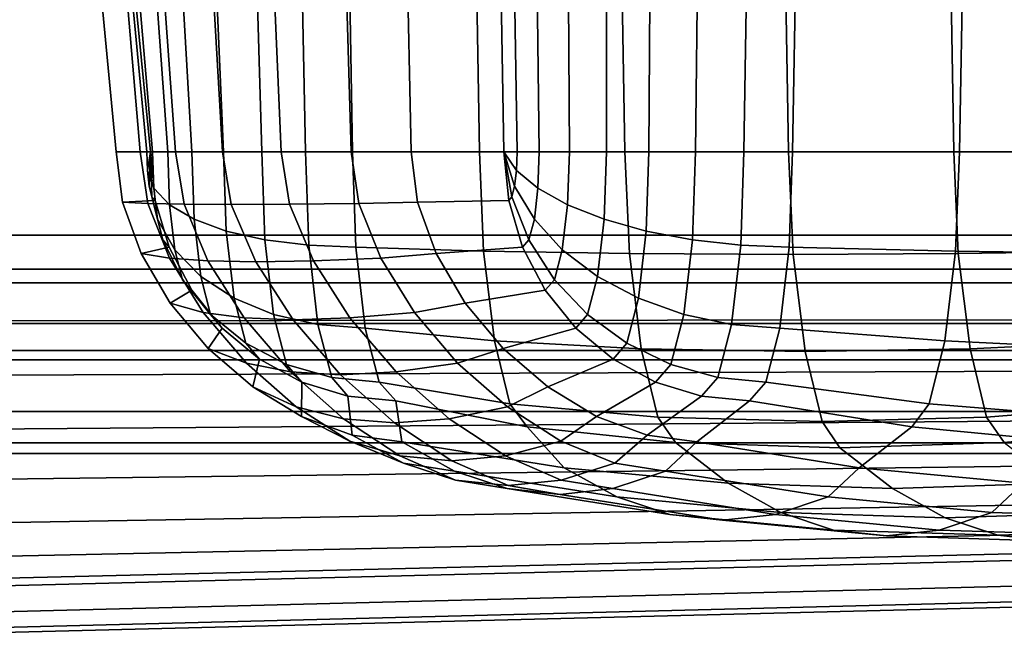
# Model space of a CAD drawing. Units: inches. Extents: x -15.8 to 18.6, y -17.7 to 16.9.
# Drawn here: x 7.5 to 11.4, y -17.6 to -15.1 of the extents above; entities that cross this region are included whole.
import ezdxf

# ---------------------------------------------------------------- set-up
doc = ezdxf.new("R2010")
doc.units = ezdxf.units.IN
doc.header["$MEASUREMENT"] = 0
doc.layers.add('AFUFU-3D-CH-CU', color=2, linetype='Continuous')
doc.layers.add('AFUFU-3D-CH-SH', color=2, linetype='Continuous')

msp = doc.modelspace()

# ---------------------------------------------------------------- linework, layer by layer
at = {"layer": 'AFUFU-3D-CH-CU'}
for points in [[(11.61763266736759, -16.13657913979301, 15.96439758713281), (11.61763257555288, -13.42769061618873, 16.12127120555711), (6.971574086565226, -13.43272782285806, 16.26470826015838), (6.971574245975432, -16.13657913979307, 16.11287162426773)], [(6.971574086565226, -13.43272782285806, 9.461275687171913), (11.61763257555288, -13.42769061618873, 9.47971274177318), (11.61763266736759, -16.13657913979301, 9.636586360197478), (6.971574245975432, -16.13657913979307, 9.613112323062554)], [(7.856734354343139, -15.66497206080875, 19.37007161145841), (7.952856824205973, -15.66497206080875, 20.59026467525464), (7.812212901646241, -14.02139484979871, 20.58905804626938), (7.701029038957621, -14.02139509185569, 19.39037497672293)], [(7.994516356090621, -15.66497206080875, 18.14414897542837), (7.856734354343139, -15.66497206080875, 19.37007161145841), (7.701029038957621, -14.02139509185569, 19.39037497672293), (7.833098105498614, -14.02139518367041, 18.17261136818656)], [(7.952856824205973, -15.66497206080875, 20.59026467525464), (8.09538143508994, -15.66497206080875, 21.80391605496166), (7.976031212293059, -14.02139450758024, 21.77229879859977), (7.812212901646241, -14.02139484979871, 20.58905804626938)], [(7.862384227734104, -14.02139518367041, 17.75285472190432), (8.003028101982885, -15.66497206080875, 17.75406118382329), (7.979562082022916, -15.66497206080875, 17.94868591272689), (7.823856784925276, -14.02139518367041, 17.96898937044876)], [(7.823856784925276, -14.02139518367041, 17.96898937044876), (7.979562082022916, -15.66497206080875, 17.94868591272689), (7.994516356090621, -15.66497206080875, 18.14414897542837), (7.8330981054986, -14.02139518367041, 18.17261136818651)], [(7.944662491486419, -14.02139518367041, 17.53613706993961), (8.064012629983402, -15.66497206080875, 17.56775410790269), (8.003028101982885, -15.66497206080875, 17.75406118382329), (7.862384227734104, -14.02139518367041, 17.75285472190432)], [(8.065231818520168, -14.02139518367041, 17.33044641920163), (8.160172064813885, -15.66497206080875, 17.39692436141041), (8.064012629983402, -15.66497206080875, 17.56775410790269), (7.944662491486419, -14.02139518367041, 17.53613706993961)], [(8.09538143508994, -15.66497206080875, 21.80391605496166), (8.284250501947106, -15.66497206080875, 23.01021724170372), (8.189310134524483, -14.02139411528098, 22.94373905333957), (7.976031212293059, -14.02139450758024, 21.77229879859977)], [(8.217280699230209, -14.02139518367041, 17.14679798924737), (8.287811053320588, -15.66497206080875, 17.24813683570164), (8.160172064813885, -15.66497206080875, 17.39692436141041), (8.065231818520168, -14.02139518367041, 17.33044641920163)], [(8.284250501947106, -15.66497206080875, 23.01021724170372), (8.519350962900496, -15.66497206080875, 24.20836628199819), (8.44882045532433, -14.02139372298176, 24.10702718699487), (8.189310134524483, -14.02139411528098, 22.94373905333957)], [(8.392787882417444, -14.02139518367041, 16.99535992945012), (8.442024500756041, -15.66497206080875, 17.12710935194852), (8.287811053320588, -15.66497206080875, 17.24813683570164), (8.217280699230209, -14.02139518367041, 17.14679798924737)], [(8.582710875329433, -14.02139518367041, 16.88523358633934), (8.616886070819184, -15.66497206080875, 17.03849292847861), (8.442024500756041, -15.66497206080875, 17.12710935194852), (8.392787882417444, -14.02139518367041, 16.99535992945012)], [(8.519350962900496, -15.66497206080875, 24.20836628199819), (8.800514746644673, -15.66497206080875, 25.39757092249989), (8.751277952240848, -14.02139338076326, 25.26582127616896), (8.44882045532433, -14.02139372298176, 24.10702718699487)], [(8.777213689440579, -14.02139518367041, 16.82427476757365), (8.80567593143595, -15.66497206080875, 16.98569304474919), (8.616886070819184, -15.66497206080875, 17.03849292847861), (8.582710875329433, -14.02139518367041, 16.88523358633934)], [(8.800514746644673, -15.66497206080875, 25.39757092249989), (9.040695468101987, -15.66497206080875, 26.08464776831518), (9.006520089383685, -14.02139313870627, 25.93138825737845), (8.751277952240848, -14.02139338076326, 25.26582127616896)], [(9.315007405838237, -15.66497206080875, 16.7686133810559), (8.805675931435935, -15.66497206080875, 16.98569304474908), (8.777213689440579, -14.02139518367041, 16.82427476757359), (9.286545163842867, -14.02139518367041, 16.60719510388034)], [(9.040695468101987, -15.66497206080875, 26.08464776831518), (9.413265600670101, -15.66497206080875, 27.25364075083869), (9.384803188188513, -14.02139304689156, 27.09222238838943), (9.006520089383685, -14.02139313870627, 25.93138825737845)], [(9.89895286978841, -15.66497206080875, 16.59083917544886), (9.315007405838237, -15.66497206080875, 16.7686133810559), (9.286545163842867, -14.02139518367041, 16.60719510388034), (9.870490627793039, -14.02139518367041, 16.42942089827337)], [(9.44004906696864, -14.02139304689156, 27.29488413838684), (9.384803188188513, -14.02139304689156, 27.09222238838946), (9.413265600670087, -15.66497206080875, 27.25364075083864), (9.466065484399508, -15.66497206080875, 27.44243061145547)], [(9.535114022845036, -14.02139304689156, 27.50631705318107), (9.44004906696864, -14.02139304689156, 27.29488413838684), (9.466065484399508, -15.66497206080875, 27.44243061145547), (9.554681907869423, -15.66497206080875, 27.61729218151862)], [(9.665258397241786, -14.02139304689156, 27.71223481558092), (9.535114022845036, -14.02139304689156, 27.50631705318107), (9.554681907869423, -15.66497206080875, 27.61729218151862), (9.675709391622561, -15.66497206080875, 27.77150562895403)], [(9.82449699271271, -14.02139304689156, 27.89914460416897), (9.665258397241786, -14.02139304689156, 27.71223481558092), (9.675709391622561, -15.66497206080875, 27.77150562895403), (9.824496917331274, -15.66497206080875, 27.89914461746072)], [(10.00577780896722, -14.02139304689156, 28.05457483908061), (9.82449699271271, -14.02139304689156, 27.89914460416897), (9.824496917331274, -15.66497206080875, 27.89914461746072), (9.995326663823619, -15.66497206080875, 27.99530405229127)], [(10.55522920153441, -15.66497206080876, 16.45374580043321), (9.89895286978841, -15.66497206080875, 16.59083917544886), (9.870490627793039, -14.02139518367041, 16.42942089827337), (10.52676695953907, -14.02139518367041, 16.29232752325764)], [(10.20120177553149, -14.02139304689156, 28.16726368204563), (10.00577780896722, -14.02139304689156, 28.05457483908061), (9.995326663823619, -15.66497206080875, 27.99530405229127), (10.18163373974421, -15.66497206080875, 28.05628858029167)], [(10.40227503684153, -14.02139304689157, 28.22730104673662), (10.20120177553149, -14.02139304689156, 28.16726368204563), (10.18163373974421, -15.66497206080875, 28.05628858029167), (10.37625846864779, -15.66497206080876, 28.07975460025173)], [(10.60018409459376, -14.02139304689157, 28.22621866204962), (10.40227503684153, -14.02139304689157, 28.22730104673662), (10.37625846864779, -15.66497206080876, 28.07975460025173), (10.5717215313493, -15.66497206080876, 28.0648003261839)], [(11.21881655858528, -15.66497206080876, 16.35811122658689), (10.55522920153441, -15.66497206080876, 16.45374580043321), (10.52676695953907, -14.02139518367041, 16.29232752325764), (11.19035431658993, -14.02139518367041, 16.19669294941133)], [(11.27050631844402, -14.02139304689157, 28.21325267825979), (10.60018409459376, -14.02139304689157, 28.22621866204956), (10.57172153134928, -15.66497206080876, 28.06480032618387), (11.2420437546668, -15.66497206080876, 28.051834342488)], [(11.88708111380067, -15.66497206080876, 16.30406649746287), (11.21881655858528, -15.66497206080876, 16.35811122658689), (11.19035431658993, -14.02139518367041, 16.19669294941133), (11.85861887180531, -14.02139518367041, 16.14264822028731)], [(11.93876871127172, -14.02139304689157, 28.1592084169675), (11.27050631844402, -14.02139304689157, 28.21325267825979), (11.2420437546668, -15.66497206080876, 28.051834342488), (11.91030614616263, -15.66497206080876, 27.99779008143059)], [(7.856734354343139, -15.66497206080875, 19.37007161145838), (7.994516356090621, -15.66497206080875, 18.1441489754284), (8.013439160904575, -15.86006238265067, 18.14081237438899), (7.882593451749422, -15.86710567879372, 19.36551195488886)], [(7.952856824205973, -15.66497206080875, 20.59026467525461), (7.856734354343139, -15.66497206080875, 19.37007161145838), (7.882593451749422, -15.86710567879372, 19.36551195488886), (7.983676294781155, -15.87214258482352, 20.58483037106106)], [(8.09538143508994, -15.66497206080875, 21.80391605496166), (7.952856824205973, -15.66497206080875, 20.59026467525461), (7.983676294781155, -15.87214258482352, 20.58483037106106), (8.12917948925972, -15.87516713634862, 21.79795654611605)], [(7.979562082022916, -15.66497206080875, 17.94868591272689), (7.982140821105837, -15.73962989485911, 17.96331066880534), (7.994516356090621, -15.66497206080875, 18.1441489754284)], [(8.003028101982899, -15.66497206080875, 17.75406118382332), (8.008086480651933, -15.81141867021547, 17.78274867480581), (7.982140821105837, -15.73962989485911, 17.96331066880534), (7.979562082022916, -15.66497206080875, 17.94868591272689)], [(7.982140821105837, -15.73962989485911, 17.96331066880534), (7.989484448705518, -15.80292175045024, 18.0049584505015), (7.994516356090621, -15.66497206080875, 18.1441489754284)], [(7.989484448705518, -15.80292175045024, 18.0049584505015), (8.000474964090067, -15.8452120163105, 18.06728876059011), (7.994516356090621, -15.66497206080875, 18.14414897542837), (7.994516356090621, -15.66497206080875, 18.1441489754284)], [(8.000474964090067, -15.8452120163105, 18.06728876059011), (8.013439160921472, -15.86006238282489, 18.14081237438603), (7.994516356090621, -15.66497206080875, 18.1441489754284), (7.994516356090621, -15.66497206080875, 18.14414897542837)], [(8.064012629983402, -15.66497206080875, 17.56775410790269), (8.071356257583084, -15.87757958450057, 17.60940188959885), (8.008086480651933, -15.81141867021547, 17.78274867480581), (8.003028101982899, -15.66497206080875, 17.75406118382332)], [(8.160172064813857, -15.66497206080875, 17.39692436141038), (8.169518729853898, -15.93557011088187, 17.44993193292597), (8.071356257583084, -15.87757958450057, 17.60940188959885), (8.064012629983402, -15.66497206080875, 17.56775410790269)], [(8.284250501947106, -15.66497206080875, 23.01021724170378), (8.09538143508994, -15.66497206080875, 21.80391605496166), (8.12917948925972, -15.87516713634862, 21.79795654611605), (8.31904181325232, -15.87617573823788, 23.00408259482635)], [(8.287811053320603, -15.66497206080875, 17.24813683570167), (8.298801568705152, -15.98316170595199, 17.31046714579034), (8.169518729853898, -15.93557011088187, 17.44993193292597), (8.160172064813857, -15.66497206080875, 17.39692436141038)], [(8.519350962900496, -15.66497206080875, 24.20836628199819), (8.284250501947106, -15.66497206080875, 23.01021724170378), (8.31904181325232, -15.87617573823788, 23.00408259482635), (8.55314902388995, -15.87516718759646, 24.20240677195009)], [(8.442024500756027, -15.66497206080875, 17.12710935194852), (8.454236507142433, -16.01852545140203, 17.19636708174881), (8.298801568705152, -15.98316170595199, 17.31046714579034), (8.287811053320603, -15.66497206080875, 17.24813683570167)], [(8.616886070819184, -15.66497206080875, 17.03849292847859), (8.629850267650589, -16.04030233832664, 17.11201654227448), (8.454236507142433, -16.01852545140203, 17.19636708174881), (8.442024500756027, -15.66497206080875, 17.12710935194852)], [(8.800514746644673, -15.66497206080875, 25.39757092249984), (8.519350962900496, -15.66497206080875, 24.20836628199819), (8.55314902388995, -15.87516718759646, 24.20240677195009), (8.83133423256512, -15.87214268168331, 25.39213661560042)], [(8.80567593143595, -15.66497206080875, 16.98569304474919), (8.818894111898523, -16.04765549317385, 17.060657071295), (8.629850267650589, -16.04030233832664, 17.11201654227448), (8.616886070819184, -15.66497206080875, 17.03849292847859)], [(9.040695468101987, -15.66497206080875, 26.08464776831518), (8.800514746644673, -15.66497206080875, 25.39757092249984), (8.83133423256512, -15.87214268168331, 25.39213661560042), (9.066554592864648, -15.86710581006837, 26.08008810692196)], [(8.818894094249437, -16.04765549317385, 17.06065707440692), (8.80567593143595, -15.66497206080875, 16.98569304474911), (9.315007405838237, -15.66497206080875, 16.76861338105593), (9.331037897179009, -16.06384794325864, 16.85952369476005)], [(9.413265600670101, -15.66497206080875, 27.25364075083869), (9.040695468101987, -15.66497206080875, 26.08464776831518), (9.066554592864648, -15.86710581006837, 26.08008810692196), (9.432188449863602, -15.86006253132508, 27.25030414197394)], [(9.331037897179009, -16.06384794325864, 16.85952369476005), (9.315007405838237, -15.66497206080875, 16.76861338105593), (9.89895286978841, -15.66497206080875, 16.59083917544886), (9.916688148951302, -16.07366345169019, 16.6914158310567)], [(9.413265600670087, -15.66497206080875, 27.25364075083866), (9.432188405500938, -15.86006238282489, 27.2503041497963), (9.445152602332357, -15.8452120163105, 27.32382776359222), (9.413265600670101, -15.66497206080875, 27.25364075083869)], [(9.413265600670101, -15.66497206080875, 27.25364075083869), (9.445152602332357, -15.8452120163105, 27.32382776359222), (9.456143117716891, -15.80292175045024, 27.38615807368084), (9.413265600670087, -15.66497206080875, 27.25364075083866)], [(9.413265600670087, -15.66497206080875, 27.25364075083866), (9.456143117716891, -15.80292175045024, 27.38615807368084), (9.463486745316587, -15.73962989485911, 27.427805855377), (9.413265600670087, -15.66497206080875, 27.25364075083866)], [(9.413265600670087, -15.66497206080875, 27.25364075083866), (9.463486745316587, -15.73962989485911, 27.427805855377), (9.466065484399493, -15.66497206080875, 27.44243061145545), (9.413265600670087, -15.66497206080875, 27.25364075083866)], [(9.463486745316587, -15.73962989485911, 27.427805855377), (9.549623529200375, -15.81141867021547, 27.5886046905361), (9.554681907869423, -15.66497206080875, 27.61729218151859), (9.466065484399493, -15.66497206080875, 27.44243061145545)], [(9.549623529200375, -15.81141867021547, 27.5886046905361), (9.668365764022852, -15.87757958450057, 27.72985784725787), (9.675709391622547, -15.66497206080875, 27.77150562895403), (9.554681907869423, -15.66497206080875, 27.61729218151859)], [(9.668365764022852, -15.87757958450057, 27.72985784725787), (9.815150252291247, -15.93557011088187, 27.84613704594517), (9.824496917331274, -15.66497206080875, 27.89914461746075), (9.675709391622547, -15.66497206080875, 27.77150562895403)], [(9.815150252291247, -15.93557011088187, 27.84613704594517), (9.984336148439027, -15.98316170595199, 27.93297374220254), (9.99532666382359, -15.66497206080875, 27.99530405229121), (9.824496917331274, -15.66497206080875, 27.89914461746075)], [(9.916688148951302, -16.07366345169019, 16.6914158310567), (9.89895286978841, -15.66497206080875, 16.59083917544886), (10.55522920153441, -15.66497206080876, 16.45374580043321), (10.57353571401142, -16.07695236817377, 16.55756144327801)], [(9.984336148439027, -15.98316170595199, 27.93297374220254), (10.16942173335782, -16.01852545140203, 27.98703085049142), (10.18163373974423, -15.66497206080875, 28.0562885802917), (9.99532666382359, -15.66497206080875, 27.99530405229121)], [(10.16942173335782, -16.01852545140203, 27.98703085049142), (10.36329427181639, -16.04030233832664, 28.00623098645581), (10.37625846864779, -15.66497206080876, 28.0797546002517), (10.18163373974423, -15.66497206080875, 28.0562885802917)], [(10.36329427181639, -16.04030233832664, 28.00623098645581), (10.55850335088672, -16.04765549317386, 27.98983629963818), (10.5717215313493, -15.66497206080876, 28.06480032618399), (10.37625846864779, -15.66497206080876, 28.0797546002517)], [(10.57353571401142, -16.07695236817377, 16.55756144327801), (10.55522920153441, -15.66497206080876, 16.45374580043321), (11.21881655858528, -15.66497206080876, 16.35811122658689), (11.23655184755409, -16.07366339480682, 16.45868793822664)], [(11.24204375466682, -15.66497206080876, 28.05183434248817), (10.57172153134933, -15.66497206080876, 28.06480032618407), (10.55850333323767, -16.04765549317386, 27.98983630275027), (11.22601433056445, -16.06384794325864, 27.96092384060112)], [(11.23655184755409, -16.07366339480682, 16.45868793822664), (11.21881655858528, -15.66497206080876, 16.35811122658689), (11.88708111380067, -15.66497206080876, 16.3040664974629), (11.90311161718773, -16.0638478730581, 16.39497688032641)], [(11.91030614616264, -15.66497206080876, 27.99779008143076), (11.24204375466682, -15.66497206080876, 28.05183434248817), (11.22601433056445, -16.06384794325864, 27.96092384060112), (11.89257261495339, -16.0736634516902, 27.89721311761154)], [(8.008086480651933, -15.81141867021547, 17.78274867480581), (8.022491524361008, -15.93557011088187, 17.86444373730386), (7.989484448705518, -15.80292175045024, 18.0049584505015), (7.982140821105837, -15.73962989485911, 17.96331066880534)], [(9.456143117716891, -15.80292175045024, 27.38615807368084), (9.5352184854913, -15.93557011088187, 27.50690962803806), (9.549623529200375, -15.81141867021547, 27.5886046905361), (9.463486745316587, -15.73962989485911, 27.427805855377)], [(8.022491524361008, -15.93557011088187, 17.86444373730386), (8.044050195787442, -16.01852545140206, 17.98670903861968), (8.000474964090067, -15.8452120163105, 18.06728876059011), (7.989484448705518, -15.80292175045024, 18.0049584505015)], [(9.445152602332357, -15.8452120163105, 27.32382776359222), (9.51365981406488, -16.01852545140206, 27.38464432672223), (9.5352184854913, -15.93557011088187, 27.50690962803806), (9.456143117716891, -15.80292175045024, 27.38615807368084)], [(8.044050195787442, -16.01852545140206, 17.98670903861968), (8.06948038263642, -16.04765549317385, 18.13093079496582), (8.013439160921472, -15.86006238282489, 18.14081237438603), (8.000474964090067, -15.8452120163105, 18.06728876059011)], [(8.071356257583084, -15.87757958450057, 17.60940188959885), (8.092269139650234, -16.05781954000231, 17.7280047374621), (8.022491524361008, -15.93557011088187, 17.86444373730386), (8.008086480651933, -15.81141867021547, 17.78274867480581)], [(9.432188405500938, -15.86006238282489, 27.2503041497963), (9.488229627215887, -16.04765549317385, 27.24042257037609), (9.51365981406488, -16.01852545140206, 27.38464432672223), (9.445152602332357, -15.8452120163105, 27.32382776359222)], [(9.5352184854913, -15.93557011088187, 27.50690962803806), (9.6474528819557, -16.05781954000231, 27.61125499939462), (9.668365764022852, -15.87757958450057, 27.72985784725787), (9.549623529200375, -15.81141867021547, 27.5886046905361)], [(7.882593451749422, -15.86710567879372, 19.36551195488886), (8.013439160904575, -15.86006238265067, 18.14081237438899), (8.06948038253632, -16.04765549283879, 18.13093079498347), (7.956921262203842, -16.07326746735883, 19.35240595648881)], [(7.983676294781155, -15.87214258482352, 20.58483037106106), (7.882593451749422, -15.86710567879372, 19.36551195488886), (7.956921262203842, -16.07326746735883, 19.35240595648881), (8.071081450732628, -16.09158345908669, 20.56941848381381)], [(8.12917948925972, -15.87516713634862, 21.79795654611605), (7.983676294781155, -15.87214258482352, 20.58483037106106), (8.071081450732628, -16.09158345908669, 20.56941848381381), (8.22443727193346, -16.10258178557403, 21.78116002890824)], [(8.169518729853898, -15.93557011088187, 17.44993193292597), (8.19613577994938, -16.16497206080878, 17.60088472522433), (8.092269139650234, -16.05781954000231, 17.7280047374621), (8.071356257583084, -15.87757958450057, 17.60940188959885)], [(8.31904181325232, -15.87617573823788, 23.00408259482635), (8.12917948925972, -15.87516713634862, 21.79795654611605), (8.22443727193346, -16.10258178557403, 21.78116002890824), (8.416918179761986, -16.10624937986488, 22.98682435063696)], [(8.55314902388995, -15.87516718759646, 24.20240677195009), (8.31904181325232, -15.87617573823788, 23.00408259482635), (8.416918179761986, -16.10624937986488, 22.98682435063696), (8.648406818227905, -16.10258187404428, 24.18561025268556)], [(8.83133423256512, -15.87214268168331, 25.39213661560042), (8.55314902388995, -15.87516718759646, 24.20240677195009), (8.648406818227905, -16.10258187404428, 24.18561025268556), (8.918739417148664, -16.091583628029, 25.37672472330462)], [(9.066554592864648, -15.86710581006837, 26.08008810692196), (8.83133423256512, -15.87214268168331, 25.39213661560042), (8.918739417148664, -16.091583628029, 25.37672472330462), (9.140882459720302, -16.07326770104861, 26.0669820985768)], [(9.432188449863602, -15.86006253132508, 27.25030414197394), (9.066554592864648, -15.86710581006837, 26.08008810692196), (9.140882459720302, -16.07326770104861, 26.0669820985768), (9.488229771298023, -16.04765576689097, 27.24042254497047)], [(9.6474528819557, -16.05781954000231, 27.61125499939462), (9.788533202195765, -16.16497206080878, 27.6951842536468), (9.815150252291247, -15.93557011088187, 27.84613704594517), (9.668365764022852, -15.87757958450057, 27.72985784725787)], [(8.092269139650234, -16.05781954000231, 17.7280047374621), (8.123567479465883, -16.17825202796813, 17.90550644304278), (8.044050195787442, -16.01852545140206, 17.98670903861968), (8.022491524361008, -15.93557011088187, 17.86444373730386)], [(8.298801568705152, -15.98316170595199, 17.31046714579034), (8.3300999085208, -16.25290986201846, 17.48796885137103), (8.19613577994938, -16.16497206080878, 17.60088472522433), (8.169518729853898, -15.93557011088187, 17.44993193292597)], [(9.51365981406488, -16.01852545140206, 27.38464432672223), (9.616154542140066, -16.17825202796813, 27.43375329381395), (9.6474528819557, -16.05781954000231, 27.61125499939462), (9.5352184854913, -15.93557011088187, 27.50690962803806)], [(9.788533202195765, -16.16497206080878, 27.6951842536468), (9.953037808623378, -16.25290986201846, 27.75547203662184), (9.984336148439027, -15.98316170595199, 27.93297374220254), (9.815150252291247, -15.93557011088187, 27.84613704594517)], [(8.454236507142433, -16.01852545140203, 17.19636708174881), (8.489013359031453, -16.31825354324697, 17.39359640961052), (8.3300999085208, -16.25290986201846, 17.48796885137103), (8.298801568705152, -15.98316170595199, 17.31046714579034)], [(9.953037808623378, -16.25290986201846, 27.75547203662184), (10.1346448814688, -16.31825354324697, 27.78980152262971), (10.16942173335782, -16.01852545140203, 27.98703085049142), (9.984336148439027, -15.98316170595199, 27.93297374220254)], [(8.123567479465883, -16.17825202796813, 17.90550644304278), (8.160486388513242, -16.22054229382839, 18.11488398072323), (8.06948038263642, -16.04765549317385, 18.13093079496582), (8.044050195787442, -16.01852545140206, 17.98670903861968)], [(8.629850267650589, -16.04030233832664, 17.11201654227448), (8.666769176697947, -16.35849198346988, 17.32139407995494), (8.489013359031453, -16.31825354324697, 17.39359640961052), (8.454236507142433, -16.01852545140203, 17.19636708174881)], [(8.818894111898523, -16.04765549317385, 17.060657071295), (8.856536305133922, -16.37207884199533, 17.27413655744143), (8.666769176697947, -16.35849198346988, 17.32139407995494), (8.629850267650589, -16.04030233832664, 17.11201654227448)], [(9.488229627215887, -16.04765549317385, 27.24042257037609), (9.579235633092694, -16.22054229382839, 27.22437575613349), (9.616154542140066, -16.17825202796813, 27.43375329381395), (9.51365981406488, -16.01852545140206, 27.38464432672223)], [(10.1346448814688, -16.31825354324697, 27.78980152262971), (10.32637536276901, -16.35849198346988, 27.79685344877536), (10.36329427181639, -16.04030233832664, 28.00623098645581), (10.16942173335782, -16.01852545140203, 27.98703085049142)], [(10.32637536276901, -16.35849198346988, 27.79685344877536), (10.52086115765132, -16.37207884199534, 27.77635681349175), (10.55850335088672, -16.04765549317386, 27.98983629963818), (10.36329427181639, -16.04030233832664, 28.00623098645581)], [(7.956921262203842, -16.07326746735883, 19.35240595648881), (8.06948038253632, -16.04765549283879, 18.13093079498347), (8.160486388269412, -16.22054229336517, 18.11488398076623), (8.073780721349827, -16.27240653340569, 19.33180048089038)], [(8.071081450732628, -16.09158345908669, 20.56941848381381), (7.956921262203842, -16.07326746735883, 19.35240595648881), (8.073780721349827, -16.27240653340569, 19.33180048089038), (8.206429571412379, -16.30949639460782, 20.54555295834978)], [(8.19613577994938, -16.16497206080878, 17.60088472522433), (8.235971010507406, -16.31825354324697, 17.82680154406841), (8.123567479465883, -16.17825202796813, 17.90550644304278), (8.092269139650234, -16.05781954000231, 17.7280047374621)], [(8.856536281424304, -16.37207884199533, 17.27413656162205), (8.818894094249437, -16.04765549317385, 17.06065707440692), (9.331037897179009, -16.06384794325864, 16.85952369476005), (9.374867207113873, -16.42389468226661, 17.10808500687702)], [(9.140882459720302, -16.07326770104861, 26.0669820985768), (8.918739417148664, -16.091583628029, 25.37672472330462), (9.054087582305478, -16.30949660291482, 25.35285918999811), (9.257742003920512, -16.27240682873274, 26.04637660798101)], [(9.488229771298023, -16.04765576689097, 27.24042254497047), (9.140882459720302, -16.07326770104861, 26.0669820985768), (9.257742003920512, -16.27240682873274, 26.04637660798101), (9.579235923945618, -16.22054265370097, 27.22437570484828)], [(9.374867207113873, -16.42389468226661, 17.10808500687702), (9.331037897179009, -16.06384794325864, 16.85952369476005), (9.916688148951302, -16.07366345169019, 16.6914158310567), (9.964267992094854, -16.45530430924761, 16.96124309536178)], [(9.616154542140066, -16.17825202796813, 27.43375329381395), (9.748697971637725, -16.31825354324697, 27.46926743480272), (9.788533202195765, -16.16497206080878, 27.6951842536468), (9.6474528819557, -16.05781954000231, 27.61125499939462)], [(9.964267992094854, -16.45530430924761, 16.96124309536178), (9.916688148951302, -16.07366345169019, 16.6914158310567), (10.57353571401142, -16.07695236817377, 16.55756144327801), (10.622372270446, -16.46582884199506, 16.83451447950467)], [(11.22601433056445, -16.06384794325864, 27.96092384060112), (10.55850333323767, -16.04765549317386, 27.98983630275027), (10.52086113394172, -16.37207884199534, 27.77635681767242), (11.18218743408893, -16.42389468226661, 27.71236210292617)], [(10.622372270446, -16.46582884199506, 16.83451447950467), (10.57353571401142, -16.07695236817377, 16.55756144327801), (11.23655184755409, -16.07366339480682, 16.45868793822664), (11.28413171227051, -16.45530412722078, 16.72851532580173)], [(11.89257261495339, -16.0736634516902, 27.89721311761154), (11.22601433056445, -16.06384794325864, 27.96092384060112), (11.18218743408893, -16.42389468226661, 27.71236210292617), (11.84499668284275, -16.45530430924762, 27.62738516368582)], [(11.28413171227051, -16.45530412722078, 16.72851532580173), (11.23655184755409, -16.07366339480682, 16.45868793822664), (11.90311161718773, -16.0638478730581, 16.39497688032641), (11.94694095362433, -16.42389445762495, 16.64353834459394)], [(8.22443727193346, -16.10258178557403, 21.78116002890824), (8.071081450732628, -16.09158345908669, 20.56941848381381), (8.206429571412379, -16.30949639460782, 20.54555295834978), (8.370887383048306, -16.33176797457507, 21.75533692299093)], [(8.416918179761986, -16.10624937986488, 22.98682435063696), (8.22443727193346, -16.10258178557403, 21.78116002890824), (8.370887383048306, -16.33176797457507, 21.75533692299093), (8.567070427712359, -16.33919481728306, 22.96034845810935)], [(8.648406818227905, -16.10258187404428, 24.18561025268556), (8.416918179761986, -16.10624937986488, 22.98682435063696), (8.567070427712359, -16.33919481728306, 22.96034845810935), (8.794856947968448, -16.33176808226536, 24.15978714348408)], [(8.918739417148664, -16.091583628029, 25.37672472330462), (8.648406818227905, -16.10258187404428, 24.18561025268556), (8.794856947968448, -16.33176808226536, 24.15978714348408), (9.054087582305478, -16.30949660291482, 25.35285918999811)], [(6.971574245975432, -16.34374937067147, 16.08157698327267), (11.61763266736759, -16.33871240032582, 15.93813992244142), (11.61763266736759, -16.13657913979307, 15.96439758713281), (6.971574245975432, -16.13657913979307, 16.11287162426773)], [(11.61763266736759, -16.13657913979307, 9.636586360197478), (11.61763266736759, -16.33871240032582, 9.66284402488887), (6.971574245975432, -16.34374937067147, 9.644406964057623), (6.971574245975432, -16.13657913979307, 9.613112323062554)], [(8.235971010507406, -16.31825354324697, 17.82680154406841), (8.282959868782832, -16.37207884199533, 18.09328860173043), (8.160486388513242, -16.22054229382839, 18.11488398072323), (8.123567479465883, -16.17825202796813, 17.90550644304278)], [(8.3300999085208, -16.25290986201846, 17.48796885137103), (8.37694118425076, -16.4331498175202, 17.75361892682602), (8.235971010507406, -16.31825354324697, 17.82680154406841), (8.19613577994938, -16.16497206080878, 17.60088472522433)], [(9.579235633092694, -16.22054229382839, 27.22437575613349), (9.701709113362298, -16.37207884199533, 27.20278037714069), (9.748697971637725, -16.31825354324697, 27.46926743480272), (9.616154542140066, -16.17825202796813, 27.43375329381395)], [(9.748697971637725, -16.31825354324697, 27.46926743480272), (9.906196532893432, -16.4331498175202, 27.48982196116686), (9.953037808623378, -16.25290986201846, 27.75547203662184), (9.788533202195765, -16.16497206080878, 27.6951842536468)], [(8.073780721349827, -16.27240653340569, 19.33180048089038), (8.160486388269412, -16.22054229336517, 18.11488398076623), (8.282959868345309, -16.37207884145398, 18.09328860180758), (8.225891087624056, -16.45403713917973, 19.30497931927076)], [(9.579235923945618, -16.22054265370097, 27.22437570484828), (9.257742003920512, -16.27240682873274, 26.04637660798101), (9.409852480005611, -16.45403744582457, 26.0195554269988), (9.701709585902705, -16.37207923578173, 27.20278029381905)], [(8.206429571412379, -16.30949639460782, 20.54555295834978), (8.073780721349827, -16.27240653340569, 19.33180048089038), (8.225891087624056, -16.45403713917973, 19.30497931927076), (8.379734258531379, -16.51264825803487, 20.51499466612743)], [(8.489013359031453, -16.31825354324697, 17.39359640961052), (8.5410605959759, -16.51852545140206, 17.68877095825492), (8.37694118425076, -16.4331498175202, 17.75361892682602), (8.3300999085208, -16.25290986201846, 17.48796885137103)], [(9.257742003920512, -16.27240682873274, 26.04637660798101), (9.054087582305478, -16.30949660291482, 25.35285918999811), (9.227392329668909, -16.51264846683578, 25.32230088715302), (9.409852480005611, -16.45403744582457, 26.0195554269988)], [(9.906196532893432, -16.4331498175202, 27.48982196116686), (10.08259764452436, -16.51852545140206, 27.49462697398532), (10.1346448814688, -16.31825354324697, 27.78980152262971), (9.953037808623378, -16.25290986201846, 27.75547203662184)], [(8.370887383048306, -16.33176797457507, 21.75533692299093), (8.206429571412379, -16.30949639460782, 20.54555295834978), (8.379734258531379, -16.51264825803487, 20.51499466612743), (8.5569187442863, -16.54784282549669, 21.72253457474676)], [(8.37694118425076, -16.4331498175202, 17.75361892682602), (8.432194236282363, -16.49644167311133, 18.0669745562913), (8.282959868782832, -16.37207884199533, 18.09328860173043), (8.235971010507406, -16.31825354324697, 17.82680154406841)], [(8.666769176697947, -16.35849198346988, 17.32139407995494), (8.72202222872955, -16.57109950716169, 17.63474970942014), (8.5410605959759, -16.51852545140206, 17.68877095825492), (8.489013359031453, -16.31825354324697, 17.39359640961052)], [(9.054087582305478, -16.30949660291482, 25.35285918999811), (8.794856947968448, -16.33176808226536, 24.15978714348408), (8.980888335502733, -16.54784293138239, 24.12698479060311), (9.227392329668909, -16.51264846683578, 25.32230088715302)], [(9.701709113362298, -16.37207884199533, 27.20278037714069), (9.850943480861815, -16.49644167311133, 27.17646633170157), (9.906196532893432, -16.4331498175202, 27.48982196116686), (9.748697971637725, -16.31825354324697, 27.46926743480272)], [(10.08259764452436, -16.51852545140206, 27.49462697398532), (10.27112231073743, -16.57109950716169, 27.48349781931015), (10.32637536276901, -16.35849198346988, 27.79685344877536), (10.1346448814688, -16.31825354324697, 27.78980152262971)], [(6.971574245975432, -16.56318951347538, 15.99282416987614), (11.61763266736759, -16.54487325767303, 15.86266641020913), (11.61763266736759, -16.33871240032582, 15.93813992244142), (6.971574245975432, -16.34374937067147, 16.08157698327267)], [(11.61763266736759, -16.33871240032582, 9.66284402488887), (11.61763266736759, -16.54487325767303, 9.738317537121157), (6.971574245975432, -16.56318951347538, 9.73315977745415), (6.971574245975432, -16.34374937067147, 9.644406964057623)], [(8.567070427712359, -16.33919481728306, 22.96034845810935), (8.370887383048306, -16.33176797457507, 21.75533692299093), (8.5569187442863, -16.54784282549669, 21.72253457474676), (8.757345704380576, -16.55957903861785, 22.92679779307091)], [(8.794856947968448, -16.33176808226536, 24.15978714348408), (8.567070427712359, -16.33919481728306, 22.96034845810935), (8.757345704380576, -16.55957903861785, 22.92679779307091), (8.980888335502733, -16.54784293138239, 24.12698479060311)], [(8.856536305133922, -16.37207884199533, 17.27413655744143), (8.912871828449362, -16.58885159332009, 17.59363118661893), (8.72202222872955, -16.57109950716169, 17.63474970942014), (8.666769176697947, -16.35849198346988, 17.32139407995494)], [(10.27112231073743, -16.57109950716169, 27.48349781931015), (10.46452563433589, -16.58885159332009, 27.45686218431425), (10.52086115765132, -16.37207884199534, 27.77635681349175), (10.32637536276901, -16.35849198346988, 27.79685344877536)], [(8.225891087624056, -16.45403713917973, 19.30497931927076), (8.282959868345309, -16.37207884145398, 18.09328860180758), (8.432194235615945, -16.496441672556, 18.06697455640881), (8.40476234193968, -16.60849402530279, 19.27343949106175)], [(8.912871811003065, -16.58885159332009, 17.59363118969518), (8.856536281424304, -16.37207884199533, 17.27413656162205), (9.374867207113873, -16.42389468226661, 17.10808500687702), (9.437389859452658, -16.6762908237779, 17.46266145985221)], [(9.701709585902705, -16.37207923578173, 27.20278029381905), (9.409852480005611, -16.45403744582457, 26.0195554269988), (9.588723862142885, -16.60849428659149, 25.98801557625132), (9.850944154758636, -16.49644203887344, 27.17646621287538)], [(11.18218743408893, -16.42389468226661, 27.71236210292617), (10.52086113394172, -16.37207884199534, 27.77635681767242), (10.4645256168896, -16.58885159332009, 27.4568621873905), (11.11966721985716, -16.67629082377791, 27.35778522004692)], [(8.5410605959759, -16.51852545140206, 17.68877095825492), (8.602454497960387, -16.58885159332009, 18.03695307841499), (8.432194236282363, -16.49644167311133, 18.0669745562913), (8.37694118425076, -16.4331498175202, 17.75361892682602)], [(9.437389859452658, -16.6762908237779, 17.46266145985221), (9.374867207113873, -16.42389468226661, 17.10808500687702), (9.964267992094854, -16.45530430924761, 16.96124309536178), (10.03054117764231, -16.72929456930829, 17.33708550052511)], [(9.850943480861815, -16.49644167311133, 27.17646633170157), (10.02120374253985, -16.58885159332009, 27.14644485382525), (10.08259764452436, -16.51852545140206, 27.49462697398532), (9.906196532893432, -16.4331498175202, 27.48982196116686)], [(11.84499668284275, -16.45530430924762, 27.62738516368582), (11.18218743408893, -16.42389468226661, 27.71236210292617), (11.11966721985716, -16.67629082377791, 27.35778522004692), (11.77872743297584, -16.7292945693083, 27.25154206455582)], [(11.3504049193909, -16.72929426213803, 17.10435785423502), (11.28413171227051, -16.45530412722078, 16.72851532580173), (11.94694095362433, -16.42389445762495, 16.64353834459394), (12.00946363246488, -16.67629044469506, 16.99811494971973)], [(8.379734258531379, -16.51264825803487, 20.51499466612743), (8.225891087624056, -16.45403713917973, 19.30497931927076), (8.40476234193968, -16.60849402530279, 19.27343949106175), (8.579799835923886, -16.68862639478731, 20.47971770692221)], [(9.409852480005611, -16.45403744582457, 26.0195554269988), (9.227392329668909, -16.51264846683578, 25.32230088715302), (9.427457980852473, -16.68862656145554, 25.28702391493644), (9.588723862142885, -16.60849428659149, 25.98801557625132)], [(10.03054117764231, -16.72929456930829, 17.33708550052511), (9.964267992094854, -16.45530430924761, 16.96124309536178), (10.622372270446, -16.46582884199506, 16.83451447950467), (10.68990216928447, -16.74705471831964, 17.21748265658935)], [(10.68990216928447, -16.74705471831964, 17.21748265658935), (10.622372270446, -16.46582884199506, 16.83451447950467), (11.28413171227051, -16.45530412722078, 16.72851532580173), (11.3504049193909, -16.72929426213803, 17.10435785423502)], [(8.5569187442863, -16.54784282549669, 21.72253457474676), (8.379734258531379, -16.51264825803487, 20.51499466612743), (8.579799835923886, -16.68862639478731, 20.47971770692221), (8.76971099895352, -16.73674393981359, 21.6850135589631)], [(8.40476234193968, -16.60849402530279, 19.27343949106175), (8.432194235615945, -16.496441672556, 18.06697455640881), (8.602454497048036, -16.58885159282489, 18.03695307857586), (8.60087605922957, -16.72715620327942, 19.2388593514165)], [(9.227392329668909, -16.51264846683578, 25.32230088715302), (8.980888335502733, -16.54784293138239, 24.12698479060311), (9.19368062370139, -16.73674402112827, 24.08946376890701), (9.427457980852473, -16.68862656145554, 25.28702391493644)], [(9.850944154758636, -16.49644203887344, 27.17646621287538), (9.588723862142885, -16.60849428659149, 25.98801557625132), (9.784837716496625, -16.72715636000724, 25.95343541243802), (10.02120462000467, -16.58885186360233, 27.14644469910453)], [(6.971574245975432, -16.78110142898001, 15.85538908809195), (11.61763266736759, -16.7440110109803, 15.74400551282955), (11.61763266736759, -16.54487325767303, 15.86266641020913), (6.971574245975432, -16.56318951347538, 15.99282416987614)], [(11.61763266736759, -16.54487325767303, 9.738317537121157), (11.61763266736759, -16.7440110109803, 9.856978434500734), (6.971574245975432, -16.78110142898001, 9.870594859238341), (6.971574245975432, -16.56318951347538, 9.73315977745415)], [(8.72202222872955, -16.57109950716169, 17.63474970942014), (8.787197647443755, -16.64575734121205, 18.00437787666001), (8.602454497960387, -16.58885159332009, 18.03695307841499), (8.5410605959759, -16.51852545140206, 17.68877095825492)], [(8.757345704380576, -16.55957903861785, 22.92679779307091), (8.5569187442863, -16.54784282549669, 21.72253457474676), (8.76971099895352, -16.73674393981359, 21.6850135589631), (8.97438187809562, -16.75278951196471, 22.88852845985528)], [(8.980888335502733, -16.54784293138239, 24.12698479060311), (8.757345704380576, -16.55957903861785, 22.92679779307091), (8.97438187809562, -16.75278951196471, 22.88852845985528), (9.19368062370139, -16.73674402112827, 24.08946376890701)], [(10.02120374253985, -16.58885159332009, 27.14644485382525), (10.20594689202321, -16.64575734121205, 27.11386965207027), (10.27112231073743, -16.57109950716169, 27.48349781931015), (10.08259764452436, -16.51852545140206, 27.49462697398532)], [(8.60087605922957, -16.72715620327942, 19.2388593514165), (8.602454497048036, -16.58885159282489, 18.03695307857586), (8.787197646288782, -16.64575734085626, 18.00437787686366), (8.803905801056906, -16.80263061725582, 19.20305973004607)], [(8.912871828449362, -16.58885159332009, 17.59363118661893), (8.979324109102883, -16.66497206080881, 17.97050079776146), (8.787197647443755, -16.64575734121205, 18.00437787666001), (8.72202222872955, -16.57109950716169, 17.63474970942014)], [(8.979324109102883, -16.66497206080881, 17.97050079776146), (8.912871811003065, -16.58885159332009, 17.59363118969518), (9.437389859452658, -16.6762908237779, 17.46266145985221), (9.506654486079732, -16.76860374135138, 17.85547735196471)], [(10.02120462000467, -16.58885186360233, 27.14644469910453), (9.784837716496625, -16.72715636000724, 25.95343541243802), (9.987867594794281, -16.80263061193627, 25.9176357670042), (10.20594795664503, -16.64575744768503, 27.11386946434875)], [(10.20594689202321, -16.64575734121205, 27.11386965207027), (10.39807335368235, -16.66497206080881, 27.07999257317172), (10.46452563433589, -16.58885159332009, 27.45686218431425), (10.27112231073743, -16.57109950716169, 27.48349781931015)], [(11.11966721985716, -16.67629082377791, 27.35778522004692), (10.4645256168896, -16.58885159332009, 27.4568621873905), (10.39807335368235, -16.66497206080881, 27.07999257317172), (11.0504037306592, -16.76860374135139, 26.96496912737498)], [(8.579799835923886, -16.68862639478731, 20.47971770692221), (8.40476234193968, -16.60849402530279, 19.27343949106175), (8.60087605922957, -16.72715620327942, 19.2388593514165), (8.794402221193174, -16.826062421641, 20.44187751627475)], [(9.588723862142885, -16.60849428659149, 25.98801557625132), (9.427457980852473, -16.68862656145554, 25.28702391493644), (9.642060449717171, -16.82606250267018, 25.24918370954886), (9.784837716496625, -16.72715636000724, 25.95343541243802)], [(8.803905801056906, -16.80263061725582, 19.20305973004607), (8.787197646288782, -16.64575734085626, 18.00437787686366), (8.97932410771687, -16.66497206080875, 17.97050079800585), (9.002968560222548, -16.82888862237267, 19.1679595947509)], [(9.506654486079732, -16.76860374135138, 17.85547735196471), (9.655298936138088, -16.93252030291534, 19.05293614914132), (9.002968559157033, -16.82888862237273, 19.16795959493883), (8.979324109102897, -16.66497206080881, 17.97050079776148)], [(10.20594795664503, -16.64575744768503, 27.11386946434875), (9.987867594794281, -16.80263061193627, 25.9176357670042), (10.18693049076887, -16.82888851478195, 25.88253560758594), (10.39807335368235, -16.66497206080881, 27.07999257317172)], [(10.83926004446047, -16.93252019532459, 25.76751230695663), (11.0504037306592, -16.76860374135139, 26.96496912737498), (10.39807335368236, -16.66497206080881, 27.07999257317175), (10.18692966745418, -16.82888851478201, 25.8825357527586)], [(8.76971099895352, -16.73674393981359, 21.6850135589631), (8.579799835923886, -16.68862639478731, 20.47971770692221), (8.794402221193174, -16.826062421641, 20.44187751627475), (8.995415383770727, -16.88545319102703, 21.64521578625566)], [(9.427457980852473, -16.68862656145554, 25.28702391493644), (9.19368062370139, -16.73674402112827, 24.08946376890701), (9.419385048037036, -16.88545322479835, 24.04966598923135), (9.642060449717171, -16.82606250267018, 25.24918370954886)], [(9.506654486079732, -16.76860374135138, 17.85547735196471), (9.437389859452658, -16.6762908237779, 17.46266145985221), (10.03054117764231, -16.72929456930829, 17.33708550052511), (10.10151059209154, -16.83142299531333, 17.73956773454135)], [(11.77872743297584, -16.7292945693083, 27.25154206455582), (11.11966721985716, -16.67629082377791, 27.35778522004692), (11.0504037306592, -16.76860374135139, 26.96496912737498), (11.707759836671, -16.83142299531334, 26.84905950995168)], [(11.42137434364599, -16.83142263125972, 17.50684014428318), (11.3504049193909, -16.72929426213803, 17.10435785423502), (12.00946363246488, -16.67629044469506, 16.99811494971973), (12.07872827113822, -16.76860329206803, 17.39093091099162)], [(6.971574245975432, -16.98425213319467, 15.71066204736506), (11.61763266736759, -16.92564011462724, 15.58955009812748), (11.61763266736759, -16.7440110109803, 15.74400551282955), (6.971574245975432, -16.78110142898001, 15.85538908809195)], [(11.61763266736759, -16.7440110109803, 9.856978434500734), (11.61763266736759, -16.92564011462724, 10.01143384920281), (6.971574245975432, -16.98425213319467, 10.04657189996523), (6.971574245975432, -16.78110142898001, 9.870594859238341)], [(8.794402221193174, -16.826062421641, 20.44187751627475), (8.60087605922957, -16.72715620327942, 19.2388593514165), (8.803905801056906, -16.80263061725582, 19.20305973004607), (9.010509318440675, -16.91481588854016, 20.40377200430749)], [(8.97438187809562, -16.75278951196471, 22.88852845985528), (8.76971099895352, -16.73674393981359, 21.6850135589631), (8.995415383770727, -16.88545319102703, 21.64521578625566), (9.203788410194726, -16.90525797821358, 22.84807789869545)], [(9.19368062370139, -16.73674402112827, 24.08946376890701), (8.97438187809562, -16.75278951196471, 22.88852845985528), (9.203788410194726, -16.90525797821358, 22.84807789869545), (9.419385048037036, -16.88545322479835, 24.04966598923135)], [(9.784837716496625, -16.72715636000724, 25.95343541243802), (9.642060449717171, -16.82606250267018, 25.24918370954886), (9.858167635819633, -16.91481584273991, 25.21107818191404), (9.987867594794281, -16.80263061193627, 25.9176357670042)], [(10.10151059209154, -16.83142299531333, 17.73956773454135), (10.03054117764231, -16.72929456930829, 17.33708550052511), (10.68990216928447, -16.74705471831964, 17.21748265658935), (10.7614428170478, -16.85247206080827, 17.62320387784257)], [(10.7614428170478, -16.85247206080827, 17.62320387784257), (10.68990216928447, -16.74705471831964, 17.21748265658935), (11.3504049193909, -16.72929426213803, 17.10435785423502), (11.42137434364599, -16.83142263125972, 17.50684014428318)], [(10.10151059209154, -16.83142299531333, 17.73956773454132), (10.31265504216042, -16.99533955687728, 18.93702653171616), (9.655298936138088, -16.93252030291534, 19.05293614914132), (9.506654486079732, -16.76860374135138, 17.85547735196471)], [(11.49661615054589, -16.99533944928657, 25.6516026895204), (11.70775983667102, -16.83142299531337, 26.8490595099517), (11.0504037306592, -16.76860374135139, 26.96496912737498), (10.83926004446047, -16.93252019532459, 25.76751230695663)], [(8.995415383770727, -16.88545319102703, 21.64521578625566), (8.794402221193174, -16.826062421641, 20.44187751627475), (9.010509318440675, -16.91481588854016, 20.40377200430749), (9.219375121769652, -16.98218038655098, 21.60572564185402)], [(9.010509318440675, -16.91481588854016, 20.40377200430749), (8.803905801056906, -16.80263061725582, 19.20305973004607), (9.002968560222548, -16.82888862237267, 19.1679595947509), (9.214532464339847, -16.94611077074312, 20.36779721899644)], [(9.655298936138088, -16.93252030291534, 19.05293614914132), (9.866862823339211, -17.04974245128575, 20.25277377636962), (9.21453244634791, -16.94611077074318, 20.36779722216888), (9.002968559157033, -16.82888862237273, 19.16795959493883)], [(9.642060449717171, -16.82606250267018, 25.24918370954886), (9.419385048037036, -16.88545322479835, 24.04966598923135), (9.64334482986471, -16.98218035130766, 24.01017583710155), (9.858167635819633, -16.91481584273991, 25.21107818191404)], [(9.987867594794281, -16.80263061193627, 25.9176357670042), (9.858167635819633, -16.91481584273991, 25.21107818191404), (10.06219087938735, -16.94611064614425, 25.17510337938145), (10.18693049076887, -16.82888851478195, 25.88253560758594)], [(10.71452073803707, -17.04974232668689, 25.06008002497977), (10.83926004446047, -16.93252019532459, 25.76751230695663), (10.18692966745418, -16.82888851478201, 25.8825357527586), (10.06219036101694, -16.94611064614428, 25.17510347078408)], [(10.76144281704777, -16.85247206080827, 17.62320387784254), (10.97258726713037, -17.01638862237223, 18.82066267501493), (10.31265504216042, -16.99533955687728, 18.93702653171616), (10.10151059209154, -16.83142299531333, 17.73956773454132)], [(11.421374343646, -16.83142263125972, 17.50684014428318), (11.63251879374224, -16.99533919282364, 18.70429894145307), (10.97258726713037, -17.01638862237223, 18.82066267501493), (10.76144281704777, -16.85247206080827, 17.62320387784254)], [(9.203788410194726, -16.90525797821358, 22.84807789869545), (8.995415383770727, -16.88545319102703, 21.64521578625566), (9.219375121769652, -16.98218038655098, 21.60572564185402), (9.430366748111872, -17.00464411302063, 22.80812602447657)], [(9.419385048037036, -16.88545322479835, 24.04966598923135), (9.203788410194726, -16.90525797821358, 22.84807789869545), (9.430366748111872, -17.00464411302063, 22.80812602447657), (9.64334482986471, -16.98218035130766, 24.01017583710155)], [(6.971574245975432, -17.16022912035837, 15.50751128958723), (11.61763266736759, -17.08009550122313, 15.40792096637445), (11.61763266736759, -16.92564011462724, 15.58955009812748), (6.971574245975432, -16.98425213319467, 15.71066204736506)], [(11.61763266736759, -16.92564011462724, 10.01143384920281), (11.61763266736759, -17.08009550122313, 10.19306298095584), (6.971574245975432, -17.16022912035837, 10.24972265774306), (6.971574245975432, -16.98425213319467, 10.04657189996523)], [(9.219375121769652, -16.98218038655098, 21.60572564185402), (9.010509318440675, -16.91481588854016, 20.40377200430749), (9.214532464339847, -16.94611077074312, 20.36779721899644), (9.426376870441025, -17.01649977935863, 21.56922564850946)], [(9.866862823339211, -17.04974245128575, 20.25277377636962), (10.07870718365557, -17.12013145990126, 21.45420221395578), (9.42637680665164, -17.01649977935865, 21.56922565975727), (9.21453244634791, -16.94611077074318, 20.36779722216888)], [(9.858167635819633, -16.91481584273991, 25.21107818191404), (9.64334482986471, -16.98218035130766, 24.01017583710155), (9.85034662932383, -17.01649970154558, 23.97367583480171), (10.06219087938735, -16.94611064614425, 25.17510337938145)], [(10.31265504216042, -16.99533955687728, 18.93702653171616), (10.52421892938708, -17.11256170524774, 20.1368641589399), (9.866862823339211, -17.04974245128575, 20.25277377636962), (9.655298936138088, -16.93252030291534, 19.05293614914132)], [(10.50267670672054, -17.12013138208822, 23.85865244182903), (10.71452073803707, -17.04974232668689, 25.06008002497977), (10.06219036101694, -16.94611064614428, 25.17510347078408), (9.850346329698588, -17.01649970154561, 23.97367588763373)], [(11.37187684415708, -17.11256158064884, 24.94417040753735), (11.49661615054589, -16.99533944928657, 25.6516026895204), (10.83926004446047, -16.93252019532459, 25.76751230695663), (10.71452073803707, -17.04974232668689, 25.06008002497977)], [(9.430366748111872, -17.00464411302063, 22.80812602447657), (9.219375121769652, -16.98218038655098, 21.60572564185402), (9.426376870441025, -17.01649977935863, 21.56922564850946), (9.638361775902702, -17.03997206080872, 22.77145088922384)], [(9.64334482986471, -16.98218035130766, 24.01017583710155), (9.430366748111872, -17.00464411302063, 22.80812602447657), (9.638361775902702, -17.03997206080872, 22.77145088922384), (9.85034662932383, -17.01649970154558, 23.97367583480171)], [(10.07870718365557, -17.12013145990126, 21.45420221395578), (10.2906920000468, -17.14360374135136, 22.65642747037564), (9.638361623031422, -17.03997206080878, 22.77145091617911), (9.42637680665164, -17.01649977935865, 21.56922565975727)], [(10.2906920000468, -17.14360374135136, 22.65642747037564), (10.50267670672054, -17.12013138208822, 23.85865244182903), (9.850346329698588, -17.01649970154561, 23.97367588763373), (9.638361623031422, -17.03997206080878, 22.77145091617911)], [(10.97258726713037, -17.01638862237223, 18.82066267501493), (11.18415115439027, -17.13361077074267, 20.02050030223283), (10.52421892938708, -17.11256170524774, 20.1368641589399), (10.31265504216042, -16.99533955687728, 18.93702653171616)], [(11.63251879374224, -16.99533919282364, 18.70429894145307), (11.84408268103544, -17.11256134119409, 19.90413656866516), (11.18415115439027, -17.13361077074267, 20.02050030223283), (10.97258726713037, -17.01638862237223, 18.82066267501493)], [(12.03180906925405, -17.13361064614377, 24.82780655081381), (12.15654837559786, -17.0163885147815, 25.53523883280474), (11.49661615054589, -16.99533944928657, 25.6516026895204), (11.37187684415708, -17.11256158064884, 24.94417040753735)], [(10.52421892938708, -17.11256170524774, 20.1368641589399), (10.73606328973505, -17.18295071386321, 21.33829259652046), (10.07870718365557, -17.12013145990126, 21.45420221395578), (9.866862823339211, -17.04974245128575, 20.25277377636962)], [(11.16003281284511, -17.18295063605017, 23.74274282438584), (11.37187684415708, -17.11256158064884, 24.94417040753735), (10.71452073803707, -17.04974232668689, 25.06008002497977), (10.50267670672054, -17.12013138208822, 23.85865244182903)], [(6.971574245975432, -17.29766415541724, 15.28959932735726), (11.61763266736759, -17.19875637408467, 15.20878318854911), (11.61763266736759, -17.08009550122313, 15.40792096637445), (6.971574245975432, -17.16022912035837, 15.50751128958723)], [(11.61763266736759, -17.08009550122313, 10.19306298095584), (11.61763266736759, -17.19875637408467, 10.39220075878118), (6.971574245975432, -17.29766415541724, 10.46763461997303), (6.971574245975432, -17.16022912035837, 10.24972265774306)], [(10.73606328973505, -17.18295071386321, 21.33829259652046), (10.94804810615484, -17.20642299531331, 22.54051785293531), (10.2906920000468, -17.14360374135136, 22.65642747037564), (10.07870718365557, -17.12013145990126, 21.45420221395578)], [(10.94804810615484, -17.20642299531331, 22.54051785293531), (11.16003281284511, -17.18295063605017, 23.74274282438584), (10.50267670672054, -17.12013138208822, 23.85865244182903), (10.2906920000468, -17.14360374135136, 22.65642747037564)], [(11.18415115439027, -17.13361077074267, 20.02050030223283), (11.39599551477931, -17.20399977935815, 21.22192873980618), (10.73606328973505, -17.18295071386321, 21.33829259652046), (10.52421892938708, -17.11256170524774, 20.1368641589399)], [(11.81996503794795, -17.20399970154511, 23.62637896766118), (12.03180906925405, -17.13361064614377, 24.82780655081381), (11.37187684415708, -17.11256158064884, 24.94417040753735), (11.16003281284511, -17.18295063605017, 23.74274282438584)], [(11.84408268103544, -17.11256134119409, 19.90413656866516), (12.05592704146552, -17.18295034980957, 21.10556500623127), (11.39599551477931, -17.20399977935815, 21.22192873980618), (11.18415115439027, -17.13361077074267, 20.02050030223283)], [(11.39599551477931, -17.20399977935815, 21.22192873980618), (11.60798033123626, -17.22747206080825, 22.42415399621457), (10.94804810615484, -17.20642299531331, 22.54051785293531), (10.73606328973505, -17.18295071386321, 21.33829259652046)], [(11.60798033123626, -17.22747206080825, 22.42415399621457), (11.81996503794795, -17.20399970154511, 23.62637896766118), (11.16003281284511, -17.18295063605017, 23.74274282438584), (10.94804810615484, -17.20642299531331, 22.54051785293531)], [(12.05592704146552, -17.18295034980957, 21.10556500623127), (12.26791185795958, -17.20642263125966, 22.30779026263312), (11.60798033123626, -17.22747206080825, 22.42415399621457), (11.39599551477931, -17.20399977935815, 21.22192873980618)], [(6.971574245975432, -17.38641693576412, 15.07015915150372), (11.61763266736759, -17.27422986897483, 15.0026223138598), (11.61763266736759, -17.19875637408467, 15.20878318854911), (6.971574245975432, -17.29766415541724, 15.28959932735726)], [(11.61763266736759, -17.19875637408467, 10.39220075878118), (11.61763266736759, -17.27422986897483, 10.59836163347049), (6.971574245975432, -17.38641693576412, 10.68707479582657), (6.971574245975432, -17.29766415541724, 10.46763461997303)], [(6.971574245975432, -17.41771156422317, 14.86298890808929), (11.61763266736759, -17.30048752708825, 14.80048904674905), (11.61763266736759, -17.27422986897483, 15.0026223138598), (6.971574245975432, -17.38641693576412, 15.07015915150372)], [(11.61763266736759, -17.27422986897483, 10.59836163347049), (11.61763266736759, -17.30048752708814, 10.80048904674904), (6.971574245975432, -17.41771156422305, 10.89423890808928), (6.971574245975432, -17.38641693576412, 10.68707479582657)], [(11.61763266736759, -17.40411875834798, 14.13809900476912), (11.61763266736759, -17.30048752708831, 14.80048904674905), (6.971574245975432, -17.41771156422328, 14.86298890808929), (6.971574245975432, -17.52134279548287, 14.20059886610937)], [(11.61763266736759, -17.30048752708814, 10.80048904674904), (11.61763266736759, -17.40411920763117, 11.46288267150882), (6.971574245975432, -17.52134324476609, 11.55663253284906), (6.971574245975432, -17.41771156422305, 10.89423890808928)], [(11.61763266736759, -17.4669380975393, 13.47060433313158), (11.61763266736759, -17.40411875834798, 14.13809900476912), (6.971574245975432, -17.52134279548287, 14.20059886610937), (6.971574245975432, -17.58416213467424, 13.53310419447183)], [(11.61763266736759, -17.40411920763117, 11.46288267150882), (11.61763266736759, -17.46693846159295, 12.13037955527307), (6.971574245975432, -17.58416249872786, 12.22412941661331), (6.971574245975432, -17.52134324476609, 11.55663253284906)], [(11.61763266736759, -17.48798752708777, 12.800492298768), (11.61763266736759, -17.4669380975393, 13.47060433313158), (6.971574245975432, -17.58416213467424, 13.53310419447183), (6.971574245975432, -17.60521156422263, 12.86299216010825)], [(11.61763266736759, -17.46693846159295, 12.13037955527307), (11.61763266736759, -17.48798752708777, 12.800492298768), (6.971574245975432, -17.60521156422263, 12.86299216010825), (6.971574245975432, -17.58416249872786, 12.22412941661331)]]:
    msp.add_3dface(points, dxfattribs=at)
at = {"layer": 'AFUFU-3D-CH-SH'}
for points in [[(-14.8750468490505, -16.00004698915663, 9.625), (14.87504636976297, -16.00004698915663, 9.625), (14.87504636976294, 13.12504622965679, 9.625), (-14.87504684905054, 13.12504622965679, 9.625)], [(14.87504636976297, -16.00004698915663, 1.5), (-14.87504684905047, -16.00004698915663, 1.5), (-14.87504684905048, 13.12504622965682, 1.5), (14.875046369763, 13.12504622965679, 1.5)], [(-14.8750468490505, -16.19138870533923, 9.58693976625564), (14.87504636976297, -16.19138870533922, 9.586939766255643), (14.87504636976297, -16.00004698915663, 9.625), (-14.8750468490505, -16.00004698915663, 9.625)], [(14.87504636976297, -16.19138870533922, 1.538060233744357), (-14.87504684905047, -16.19138870533923, 1.538060233744357), (-14.87504684905047, -16.00004698915663, 1.5), (14.87504636976297, -16.00004698915663, 1.5)], [(-14.8750468490505, -16.35360037974997, 9.478553390593273), (14.87504636976297, -16.3536003797499, 9.478553390593277), (14.87504636976297, -16.19138870533922, 9.586939766255643), (-14.8750468490505, -16.19138870533923, 9.58693976625564)], [(14.87504636976297, -16.3536003797499, 1.646446609406727), (-14.87504684905047, -16.35360037974991, 1.646446609406727), (-14.87504684905047, -16.19138870533923, 1.538060233744357), (14.87504636976297, -16.19138870533922, 1.538060233744357)], [(-14.8750468490505, -16.46198675541232, 9.316341716182542), (14.87504636976297, -16.46198675541231, 9.316341716182546), (14.87504636976297, -16.3536003797499, 9.478553390593277), (-14.8750468490505, -16.35360037974997, 9.478553390593273)], [(14.87504636976297, -16.46198675541231, 1.808658283817454), (-14.87504684905047, -16.46198675541232, 1.808658283817454), (-14.87504684905047, -16.35360037974991, 1.646446609406727), (14.87504636976297, -16.3536003797499, 1.646446609406727)], [(-14.8750468490505, -16.50004698915663, 9.125), (14.87504636976297, -16.50004698915663, 9.125), (14.87504636976297, -16.46198675541231, 9.316341716182546), (-14.8750468490505, -16.46198675541232, 9.316341716182542)], [(14.87504636976297, -16.50004698915663, 2), (-14.87504684905047, -16.50004698915663, 2), (-14.87504684905047, -16.46198675541232, 1.808658283817454), (14.87504636976297, -16.46198675541231, 1.808658283817454)], [(7.416697499960726, -16.7070362231313, 7.947057477325718), (14.87504636976297, -16.70703622313131, 7.947057477325718), (14.87504636976297, -16.50004698915663, 9.125), (7.416697499960724, -16.50004698915661, 9.124999999999998)], [(7.416697499960726, -16.50004698915672, 2), (14.87504636976297, -16.50004698915674, 2), (14.87504636976297, -16.70703504983403, 3.177934196451667), (7.416697499960724, -16.70703504983402, 3.177934196451667)], [(7.416697499960724, -16.70703504983402, 3.177934196451667), (14.87504636976297, -16.70703504983403, 3.177934196451667), (14.87504636976297, -16.8328361884487, 4.367271240949526), (7.416697499960728, -16.83283618844868, 4.367271240949523)], [(7.416697499960724, -16.83283710658402, 6.757715760152939), (14.87504636976297, -16.83283710658402, 6.75771576015294), (14.87504636976297, -16.70703622313131, 7.947057477325718), (7.416697499960726, -16.7070362231313, 7.947057477325718)], [(7.416697499960728, -16.83283618844868, 4.367271240949523), (14.87504636976297, -16.8328361884487, 4.367271240949526), (14.87504636976298, -16.87504698915511, 5.562492709032512), (7.416697499960726, -16.8750469891551, 5.562492709032512)], [(7.416697499960726, -16.8750469891551, 5.562492709032512), (14.87504636976298, -16.87504698915511, 5.562492709032512), (14.87504636976297, -16.83283710658402, 6.75771576015294), (7.416697499960724, -16.83283710658402, 6.757715760152939)]]:
    msp.add_3dface(points, dxfattribs=at)

doc.saveas('drawing.dxf')
